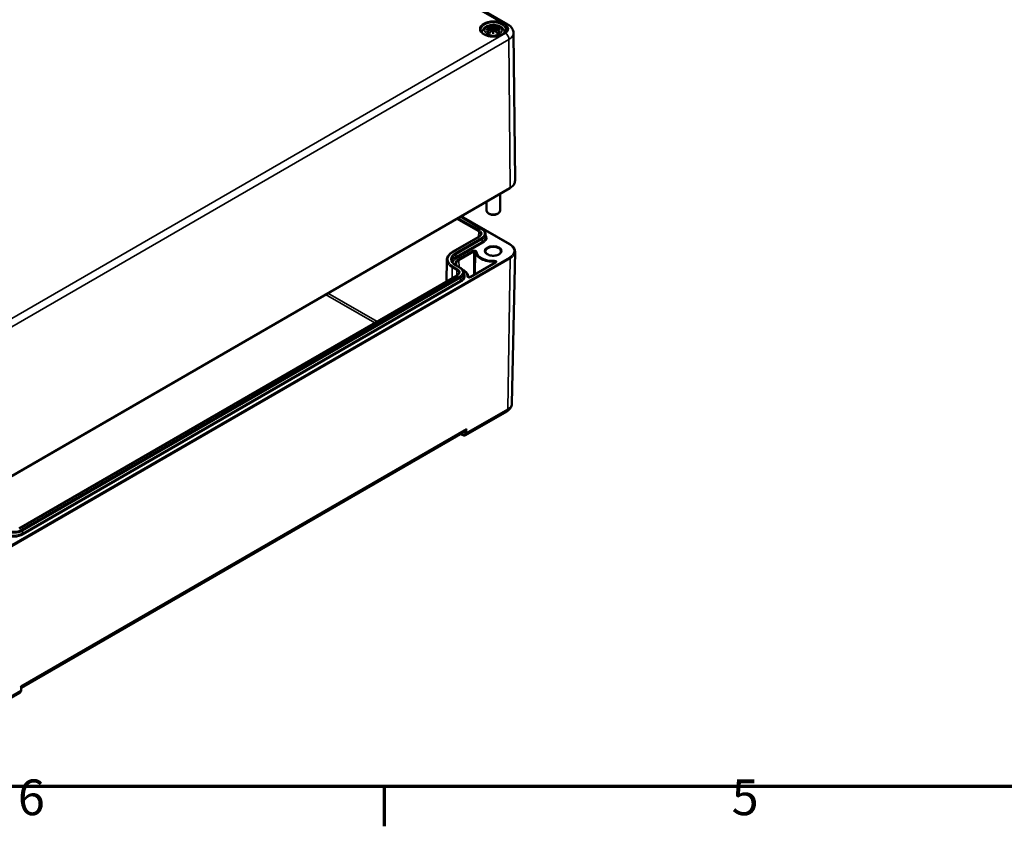
# Model space of a CAD drawing. Units: millimetres. Extents: x 0 to 841, y 0 to 594.
# Drawn here: x 455 to 551, y 16 to 95 of the extents above; entities that cross this region are included whole.
import ezdxf

# ---------------------------------------------------------------- set-up
doc = ezdxf.new("R2010")
doc.units = ezdxf.units.MM
doc.layers.get('0').update_dxf_attribs({"lineweight": 25})
for name, color, linetype, lineweight in [('Rahmen (ISO)', 7, 'Continuous', 70), ('Sichtbar (ISO)', 7, 'Continuous', 50), ('Sichtbar schmal (ISO)', 7, 'Continuous', 35)]:
    doc.layers.add(name, color=color, linetype=linetype, lineweight=lineweight)
doc.styles.add('Notiztext (DIN)', font='isocpeur.ttf')

# ---------------------------------------------------------------- blocks, each defined once
blk = doc.blocks.new('Ränder Standardrahmen')
at = {"layer": 'Rahmen (ISO)'}
blk.add_line((490.583, 20), (490.583, 16.1), dxfattribs=at)
at = {"layer": 'Rahmen (ISO)', "flags": 128}
blk.add_lwpolyline([(20, 20), (20, 574), (821, 574), (821, 20), (20, 20)], dxfattribs=at)
at = {"layer": 'Rahmen (ISO)', "char_height": 3.5, "attachment_point": 7, "style": 'Notiztext (DIN)'}
for s, insert in [('6', (454.62, 16.1)), ('5', (524.703, 16.1))]:
    blk.add_mtext(s, dxfattribs=dict(at, insert=insert))

msp = doc.modelspace()

# ---------------------------------------------------------------- linework, layer by layer
at = {"layer": 'Sichtbar (ISO)'}
for p, q in [((434.381, 134.231), (502.735, 94.767)), ((501.012, 94.386), (501.047, 94.058)), ((501.012, 94.272), (501.036, 94.046)), ((501.298, 94.612), (501.298, 94.371)), ((501.298, 93.953), (501.298, 93.996)), ((501.585, 94.386), (501.55, 94.058)), ((501.585, 94.272), (501.561, 94.046)), ((503.281, 93.93), (503.436, 79.449)), ((451.073, 48.778), (502.927, 78.716)), ((500.632, 77.391), (500.632, 76.503)), ((501.965, 78.161), (501.965, 76.503)), ((498.075, 75.915), (500.189, 74.695)), ((498.15, 75.958), (502.926, 73.2)), ((500.945, 76.163), (500.827, 76.231)), ((501.652, 76.163), (501.77, 76.231)), ((499.886, 73.947), (497.294, 72.45)), ((500.549, 74.186), (500.554, 73.938)), ((496.738, 71.673), (496.693, 69.544)), ((503.116, 57.571), (503.435, 72.461)), ((497.596, 71.157), (498.044, 70.898)), ((498.356, 70.67), (498.263, 70.724)), ((501.524, 71.415), (499.035, 69.978)), ((497.741, 70.15), (454.749, 45.328)), ((498.404, 70.389), (498.409, 70.141)), ((498.577, 54.476), (502.618, 56.809)), ((454.948, 29.687), (498.507, 54.836)), ((498.099, 54.6), (498.279, 54.496)), ((450.764, 26.87), (454.805, 29.204)), ((454.95, 29.741), (454.941, 29.467))]:
    msp.add_line(p, q, dxfattribs=at)
for centre, major_axis, ratio, start_param, end_param in [((500.913, 94.498), (0.007, -0.456), 0.166237, 1.145796, 1.219537), ((501.242, 94.688), (-0.086, 0.412), 0.036814, 2.026405, 2.439082), ((501.242, 94.244), (0.087, -0.403), 0.006801, 0.908218, 1.320895), ((501.354, 94.688), (-0.086, -0.412), 0.036814, 0.70251, 1.115188), ((501.354, 94.244), (0.087, 0.403), 0.006801, 1.820698, 2.233375), ((501.683, 94.498), (0.007, 0.456), 0.166237, 1.922055, 1.995797), ((501.298, 76.503), (0.667, 0), 0.57735, 3.141593, 6.283185), ((501.298, 76.367), (0.5, 0), 0.57735, 3.926991, 5.497787), ((498.253, 55.267), (-0.256, 0.429), 0.567188, 3.133165, 3.257711)]:
    msp.add_ellipse(centre, major_axis=major_axis, ratio=ratio, start_param=start_param, end_param=end_param, dxfattribs=at)
for points, knots in [([(502.735, 94.767), (502.791, 94.734), (502.846, 94.698), (502.949, 94.616), (502.998, 94.57), (503.088, 94.469), (503.13, 94.413), (503.2, 94.29), (503.229, 94.223), (503.269, 94.081), (503.28, 94.006), (503.281, 93.93)], [1.5707963, 1.5707963, 1.5707963, 1.5707963, 1.7266418, 1.7266418, 1.8824872, 1.8824872, 2.0383327, 2.0383327, 2.1941782, 2.1941782, 2.3500236, 2.3500236, 2.3500236, 2.3500236]), ([(502.53, 94.241), (502.528, 94.164), (502.502, 94.087), (502.399, 93.945), (502.332, 93.882), (502.165, 93.772), (502.067, 93.724), (501.848, 93.647), (501.727, 93.618), (501.472, 93.582), (501.34, 93.576), (501.077, 93.586), (500.947, 93.604), (500.704, 93.66), (500.592, 93.699), (500.396, 93.792), (500.312, 93.847), (500.181, 93.964), (500.133, 94.027), (500.08, 94.14), (500.068, 94.191), (500.067, 94.241)], [2.368537, 2.368537, 2.368537, 2.368537, 2.752929, 2.752929, 3.073671, 3.073671, 3.380044, 3.380044, 3.687886, 3.687886, 3.997879, 3.997879, 4.308378, 4.308378, 4.617538, 4.617538, 4.924239, 4.924239, 5.23308, 5.23308, 5.485444, 5.485444, 5.485444, 5.485444]), ([(500.173, 93.982), (500.179, 94.027), (500.191, 94.071), (500.234, 94.191), (500.275, 94.261), (500.382, 94.395), (500.452, 94.456), (500.62, 94.569), (500.722, 94.615), (500.945, 94.686), (501.067, 94.708), (501.311, 94.724), (501.434, 94.719), (501.674, 94.681), (501.791, 94.648), (502.012, 94.55), (502.116, 94.485), (502.28, 94.323), (502.344, 94.234), (502.403, 94.081), (502.417, 94.032), (502.424, 93.982)], [2.442906, 2.442906, 2.442906, 2.442906, 2.56234, 2.56234, 2.786325, 2.786325, 3.06523, 3.06523, 3.423, 3.423, 3.812345, 3.812345, 4.196677, 4.196677, 4.583128, 4.583128, 4.968248, 4.968248, 5.277738, 5.277738, 5.411076, 5.411076, 5.411076, 5.411076]), ([(500.606, 94.264), (500.607, 94.264), (500.607, 94.265), (500.632, 94.271), (500.655, 94.276), (500.675, 94.279)], [-0.02418649, -0.02418649, -0.02418649, -0.02418649, -0.02384234, -0.02384234, -0.01301311, -0.01301311, -0.01301311, -0.01301311]), ([(500.655, 94.474), (500.655, 94.474), (500.655, 94.474), (500.662, 94.476), (500.668, 94.476), (500.674, 94.476)], [-0.000213296, -0.000213296, -0.000213296, -0.000213296, 0, 0, 0.006020848, 0.006020848, 0.006020848, 0.006020848]), ([(500.701, 94.026), (500.701, 94.026), (500.7, 94.026), (500.694, 94.025), (500.689, 94.025), (500.674, 94.023), (500.665, 94.021), (500.655, 94.018), (500.655, 94.017), (500.655, 94.017)], [0.05525613, 0.05525613, 0.05525613, 0.05525613, 0.05672679, 0.05672679, 0.06404295, 0.06404295, 0.07427675, 0.07427675, 0.07452176, 0.07452176, 0.07452176, 0.07452176]), ([(500.674, 94.476), (500.693, 94.474), (500.712, 94.473), (500.75, 94.469), (500.769, 94.467), (500.807, 94.461), (500.826, 94.458), (500.865, 94.451), (500.885, 94.448), (500.924, 94.44), (500.944, 94.435), (500.964, 94.43)], [2.7936645, 2.7936645, 2.7936645, 2.7936645, 2.8281249, 2.8281249, 2.8625854, 2.8625854, 2.8970458, 2.8970458, 2.9315063, 2.9315063, 2.9659667, 2.9659667, 2.9659667, 2.9659667]), ([(500.982, 94.313), (500.961, 94.311), (500.94, 94.31), (500.899, 94.307), (500.878, 94.305), (500.837, 94.301), (500.817, 94.299), (500.776, 94.294), (500.755, 94.292), (500.715, 94.286), (500.695, 94.283), (500.675, 94.279)], [3.2877884, 3.2877884, 3.2877884, 3.2877884, 3.3174381, 3.3174381, 3.3470878, 3.3470878, 3.3767375, 3.3767375, 3.4063873, 3.4063873, 3.436037, 3.436037, 3.436037, 3.436037]), ([(500.701, 94.026), (500.702, 94.026), (500.703, 94.026), (500.711, 94.025), (500.718, 94.023), (500.725, 94.019), (500.727, 94.018), (500.728, 94.016)], [0.03721232, 0.03721232, 0.03721232, 0.03721232, 0.03823639, 0.03823639, 0.04585762, 0.04585762, 0.04849699, 0.04849699, 0.04849699, 0.04849699]), ([(500.918, 93.906), (500.905, 93.911), (500.892, 93.916), (500.865, 93.928), (500.85, 93.935), (500.822, 93.95), (500.809, 93.958), (500.783, 93.974), (500.771, 93.982), (500.749, 93.999), (500.738, 94.007), (500.728, 94.016)], [1.3727044, 1.3727044, 1.3727044, 1.3727044, 1.4409316, 1.4409316, 1.5272654, 1.5272654, 1.6135993, 1.6135993, 1.6999331, 1.6999331, 1.786267, 1.786267, 1.786267, 1.786267]), ([(500.917, 94.591), (500.916, 94.592), (500.915, 94.592), (500.912, 94.597), (500.91, 94.601), (500.906, 94.61), (500.904, 94.615), (500.903, 94.617), (500.903, 94.617), (500.903, 94.618)], [0.05525664, 0.05525664, 0.05525664, 0.05525664, 0.05672921, 0.05672921, 0.06404696, 0.06404696, 0.07427772, 0.07427772, 0.07452291, 0.07452291, 0.07452291, 0.07452291]), ([(500.903, 93.874), (500.903, 93.874), (500.903, 93.874), (500.904, 93.883), (500.906, 93.889), (500.909, 93.895), (500.91, 93.896), (500.911, 93.897)], [-0.00021315, -0.00021315, -0.00021315, -0.00021315, 0, 0, 0.00914199, 0.00914199, 0.01129555, 0.01129555, 0.01129555, 0.01129555]), ([(500.911, 93.897), (500.924, 93.914), (500.938, 93.931), (500.965, 93.963), (500.979, 93.979), (501.006, 94.011), (501.02, 94.027), (501.047, 94.058), (501.061, 94.073), (501.089, 94.103), (501.102, 94.117), (501.116, 94.132)], [2.8000643, 2.8000643, 2.8000643, 2.8000643, 2.8332448, 2.8332448, 2.8664253, 2.8664253, 2.8996057, 2.8996057, 2.9327862, 2.9327862, 2.9659667, 2.9659667, 2.9659667, 2.9659667]), ([(500.917, 94.591), (500.917, 94.59), (500.918, 94.589), (500.923, 94.582), (500.927, 94.573), (500.933, 94.559), (500.935, 94.551), (500.936, 94.544)], [0.03721232, 0.03721232, 0.03721232, 0.03721232, 0.03823639, 0.03823639, 0.04585762, 0.04585762, 0.05210577, 0.05210577, 0.05210577, 0.05210577]), ([(500.964, 94.43), (500.968, 94.429), (500.973, 94.428), (500.982, 94.424), (500.986, 94.422), (500.994, 94.417), (500.998, 94.414), (501.004, 94.407), (501.006, 94.403), (501.01, 94.395), (501.012, 94.39), (501.012, 94.386)], [0.16533437, 0.16533437, 0.16533437, 0.16533437, 0.16998691, 0.16998691, 0.17463945, 0.17463945, 0.17929198, 0.17929198, 0.18394452, 0.18394452, 0.18859706, 0.18859706, 0.18859706, 0.18859706]), ([(500.976, 94.365), (500.976, 94.365), (500.976, 94.365), (500.977, 94.364), (500.978, 94.362), (500.98, 94.36), (500.981, 94.358), (500.983, 94.355), (500.984, 94.353), (500.986, 94.349), (500.986, 94.347), (500.987, 94.345)], [-0.000040907, -0.000040907, -0.000040907, -0.000040907, 0, 0, 0.001869145, 0.001869145, 0.003698934, 0.003698934, 0.005642101, 0.005642101, 0.007486638, 0.007486638, 0.007486638, 0.007486638]), ([(500.984, 94.312), (500.984, 94.312), (500.983, 94.313), (500.981, 94.313), (500.98, 94.312), (500.978, 94.311), (500.977, 94.31), (500.976, 94.309), (500.976, 94.309), (500.976, 94.309)], [0.002623384, 0.002623384, 0.002623384, 0.002623384, 0.003776606, 0.003776606, 0.005601033, 0.005601033, 0.007464701, 0.007464701, 0.007505488, 0.007505488, 0.007505488, 0.007505488]), ([(500.984, 94.312), (500.987, 94.31), (500.99, 94.308), (500.995, 94.304), (500.998, 94.302), (501.002, 94.297), (501.004, 94.294), (501.008, 94.288), (501.009, 94.285), (501.011, 94.278), (501.012, 94.275), (501.012, 94.272)], [0.1225087, 0.1225087, 0.1225087, 0.1225087, 0.12578722, 0.12578722, 0.12906573, 0.12906573, 0.13234425, 0.13234425, 0.13562276, 0.13562276, 0.13890128, 0.13890128, 0.13890128, 0.13890128]), ([(500.987, 94.345), (500.987, 94.345), (500.987, 94.345), (500.987, 94.344), (500.987, 94.343), (500.987, 94.342)], [0.012532802, 0.012532802, 0.012532802, 0.012532802, 0.012775146, 0.012775146, 0.014086245, 0.014086245, 0.014086245, 0.014086245]), ([(501.116, 94.132), (501.123, 94.139), (501.131, 94.145), (501.149, 94.155), (501.159, 94.159), (501.18, 94.164), (501.191, 94.166), (501.213, 94.166), (501.224, 94.165), (501.244, 94.16), (501.254, 94.156), (501.263, 94.151)], [0.33066874, 0.33066874, 0.33066874, 0.33066874, 0.33923144, 0.33923144, 0.34779415, 0.34779415, 0.35635685, 0.35635685, 0.36491956, 0.36491956, 0.37348227, 0.37348227, 0.37348227, 0.37348227]), ([(501.266, 94.506), (501.266, 94.508), (501.265, 94.51), (501.263, 94.514), (501.262, 94.515), (501.259, 94.518), (501.257, 94.52), (501.254, 94.522), (501.252, 94.522), (501.25, 94.523), (501.25, 94.523), (501.25, 94.523)], [0, 0, 0, 0, 0.001839132, 0.001839132, 0.003776606, 0.003776606, 0.005601033, 0.005601033, 0.007464701, 0.007464701, 0.007505488, 0.007505488, 0.007505488, 0.007505488]), ([(501.25, 94.151), (501.25, 94.151), (501.25, 94.151), (501.252, 94.152), (501.254, 94.152), (501.257, 94.152), (501.259, 94.152), (501.262, 94.152), (501.263, 94.151), (501.265, 94.149), (501.266, 94.148), (501.266, 94.147)], [-0.000040907, -0.000040907, -0.000040907, -0.000040907, 0, 0, 0.001869145, 0.001869145, 0.003698934, 0.003698934, 0.005642102, 0.005642102, 0.007486638, 0.007486638, 0.007486638, 0.007486638]), ([(501.266, 94.147), (501.266, 94.146), (501.266, 94.146), (501.266, 94.146), (501.267, 94.145), (501.267, 94.144)], [0.012532802, 0.012532802, 0.012532802, 0.012532802, 0.012775146, 0.012775146, 0.014086245, 0.014086245, 0.014086245, 0.014086245]), ([(501.298, 94.664), (501.298, 94.664), (501.298, 94.663), (501.298, 94.65), (501.298, 94.633), (501.298, 94.62), (501.298, 94.617), (501.298, 94.614), (501.298, 94.613), (501.298, 94.612)], [-0.02418649, -0.02418649, -0.02418649, -0.02418649, -0.02384234, -0.02384234, -0.00425843, -0.00425843, -0.00098565, -0.00098565, 0, 0, 0, 0]), ([(501.298, 94.371), (501.298, 94.335), (501.298, 94.298), (501.298, 94.181), (501.298, 94.084), (501.298, 93.996)], [-16.8919072, -16.8919072, -16.8919072, -16.8919072, -16.8584313, -16.8584313, -16.7730823, -16.7730823, -16.7730823, -16.7730823]), ([(501.298, 93.953), (501.298, 93.953), (501.298, 93.953), (501.298, 93.951), (501.298, 93.948), (501.298, 93.933), (501.298, 93.903), (501.298, 93.866), (501.298, 93.865), (501.298, 93.864)], [-0.05033464, -0.05033464, -0.05033464, -0.05033464, -0.04825379, -0.04825379, -0.04134448, -0.04134448, 0, 0, 0.00072655, 0.00072655, 0.00072655, 0.00072655]), ([(501.331, 94.506), (501.331, 94.506), (501.331, 94.506), (501.33, 94.505), (501.33, 94.505), (501.33, 94.504)], [0.012532802, 0.012532802, 0.012532802, 0.012532802, 0.012775146, 0.012775146, 0.014086245, 0.014086245, 0.014086245, 0.014086245]), ([(501.347, 94.523), (501.347, 94.523), (501.347, 94.523), (501.345, 94.522), (501.343, 94.522), (501.339, 94.52), (501.338, 94.518), (501.335, 94.515), (501.334, 94.514), (501.332, 94.51), (501.331, 94.508), (501.331, 94.506)], [-0.000040907, -0.000040907, -0.000040907, -0.000040907, 0, 0, 0.001869145, 0.001869145, 0.003698934, 0.003698934, 0.005642102, 0.005642102, 0.007486638, 0.007486638, 0.007486638, 0.007486638]), ([(501.331, 94.147), (501.331, 94.148), (501.332, 94.149), (501.334, 94.151), (501.335, 94.152), (501.338, 94.152), (501.339, 94.152), (501.343, 94.152), (501.345, 94.152), (501.347, 94.151), (501.347, 94.151), (501.347, 94.151)], [0, 0, 0, 0, 0.001839132, 0.001839132, 0.003776606, 0.003776606, 0.005601033, 0.005601033, 0.007464701, 0.007464701, 0.007505488, 0.007505488, 0.007505488, 0.007505488]), ([(501.334, 94.151), (501.343, 94.156), (501.353, 94.16), (501.373, 94.165), (501.384, 94.166), (501.406, 94.166), (501.417, 94.164), (501.438, 94.159), (501.448, 94.155), (501.466, 94.145), (501.474, 94.139), (501.481, 94.132)], [0.12252084, 0.12252084, 0.12252084, 0.12252084, 0.13108355, 0.13108355, 0.13964625, 0.13964625, 0.14820896, 0.14820896, 0.15677166, 0.15677166, 0.16533437, 0.16533437, 0.16533437, 0.16533437]), ([(501.481, 94.132), (501.495, 94.117), (501.508, 94.103), (501.536, 94.073), (501.55, 94.058), (501.577, 94.027), (501.591, 94.011), (501.618, 93.979), (501.632, 93.963), (501.659, 93.931), (501.673, 93.914), (501.686, 93.897)], [3.3172186, 3.3172186, 3.3172186, 3.3172186, 3.3503991, 3.3503991, 3.3835796, 3.3835796, 3.4167601, 3.4167601, 3.4499405, 3.4499405, 3.483121, 3.483121, 3.483121, 3.483121]), ([(501.585, 94.386), (501.585, 94.39), (501.587, 94.395), (501.59, 94.403), (501.593, 94.407), (501.599, 94.414), (501.603, 94.417), (501.611, 94.422), (501.615, 94.424), (501.624, 94.428), (501.628, 94.429), (501.633, 94.43)], [0.14207168, 0.14207168, 0.14207168, 0.14207168, 0.14672422, 0.14672422, 0.15137675, 0.15137675, 0.15602929, 0.15602929, 0.16068183, 0.16068183, 0.16533437, 0.16533437, 0.16533437, 0.16533437]), ([(501.585, 94.272), (501.585, 94.275), (501.586, 94.278), (501.588, 94.285), (501.589, 94.288), (501.593, 94.294), (501.595, 94.297), (501.599, 94.302), (501.602, 94.304), (501.607, 94.308), (501.61, 94.31), (501.613, 94.312)], [0.35710183, 0.35710183, 0.35710183, 0.35710183, 0.36038035, 0.36038035, 0.36365886, 0.36365886, 0.36693738, 0.36693738, 0.37021589, 0.37021589, 0.37349441, 0.37349441, 0.37349441, 0.37349441]), ([(501.61, 94.345), (501.611, 94.347), (501.611, 94.349), (501.613, 94.353), (501.614, 94.355), (501.615, 94.358), (501.616, 94.36), (501.619, 94.362), (501.62, 94.364), (501.621, 94.365), (501.621, 94.365), (501.621, 94.365)], [0, 0, 0, 0, 0.001839132, 0.001839132, 0.003776606, 0.003776606, 0.005601033, 0.005601033, 0.007464701, 0.007464701, 0.007505488, 0.007505488, 0.007505488, 0.007505488]), ([(501.621, 94.309), (501.621, 94.309), (501.621, 94.309), (501.62, 94.31), (501.619, 94.311), (501.616, 94.312), (501.615, 94.313), (501.614, 94.313), (501.613, 94.312), (501.613, 94.312)], [-0.000040907, -0.000040907, -0.000040907, -0.000040907, 0, 0, 0.001869145, 0.001869145, 0.003698934, 0.003698934, 0.004855544, 0.004855544, 0.004855544, 0.004855544]), ([(501.922, 94.279), (501.902, 94.283), (501.882, 94.286), (501.842, 94.292), (501.821, 94.294), (501.78, 94.299), (501.76, 94.301), (501.719, 94.305), (501.698, 94.307), (501.657, 94.31), (501.636, 94.311), (501.615, 94.313)], [2.8471483, 2.8471483, 2.8471483, 2.8471483, 2.876798, 2.876798, 2.9064478, 2.9064478, 2.9360975, 2.9360975, 2.9657472, 2.9657472, 2.9953969, 2.9953969, 2.9953969, 2.9953969]), ([(501.633, 94.43), (501.653, 94.435), (501.673, 94.44), (501.712, 94.448), (501.732, 94.451), (501.77, 94.458), (501.79, 94.461), (501.828, 94.467), (501.847, 94.469), (501.885, 94.473), (501.904, 94.474), (501.923, 94.476)], [3.3172186, 3.3172186, 3.3172186, 3.3172186, 3.351679, 3.351679, 3.3861395, 3.3861395, 3.4205999, 3.4205999, 3.4550604, 3.4550604, 3.4895209, 3.4895209, 3.4895209, 3.4895209]), ([(501.661, 94.544), (501.662, 94.551), (501.664, 94.559), (501.67, 94.573), (501.674, 94.582), (501.679, 94.589), (501.68, 94.59), (501.68, 94.591)], [0.0701982, 0.0701982, 0.0701982, 0.0701982, 0.07644635, 0.07644635, 0.08406758, 0.08406758, 0.08509165, 0.08509165, 0.08509165, 0.08509165]), ([(501.869, 94.016), (501.859, 94.007), (501.848, 93.999), (501.826, 93.982), (501.814, 93.974), (501.788, 93.958), (501.775, 93.95), (501.747, 93.935), (501.732, 93.928), (501.705, 93.916), (501.692, 93.911), (501.679, 93.906)], [6.0677147, 6.0677147, 6.0677147, 6.0677147, 6.1540485, 6.1540485, 6.2403824, 6.2403824, 6.3267162, 6.3267162, 6.4130501, 6.4130501, 6.4812772, 6.4812772, 6.4812772, 6.4812772]), ([(501.694, 94.618), (501.694, 94.617), (501.694, 94.617), (501.693, 94.614), (501.691, 94.61), (501.686, 94.6), (501.684, 94.596), (501.681, 94.591), (501.681, 94.591), (501.68, 94.591)], [-0.00021315, -0.00021315, -0.00021315, -0.00021315, 0, 0, 0.00914199, 0.00914199, 0.01622287, 0.01622287, 0.01656716, 0.01656716, 0.01656716, 0.01656716]), ([(501.686, 93.897), (501.687, 93.896), (501.688, 93.895), (501.691, 93.889), (501.693, 93.883), (501.694, 93.874), (501.694, 93.874), (501.694, 93.874)], [0.06130236, 0.06130236, 0.06130236, 0.06130236, 0.06404696, 0.06404696, 0.07427772, 0.07427772, 0.07452291, 0.07452291, 0.07452291, 0.07452291]), ([(501.869, 94.016), (501.87, 94.018), (501.872, 94.019), (501.879, 94.023), (501.886, 94.025), (501.894, 94.026), (501.895, 94.026), (501.896, 94.026)], [0.07380845, 0.07380845, 0.07380845, 0.07380845, 0.07644635, 0.07644635, 0.08406758, 0.08406758, 0.08509165, 0.08509165, 0.08509165, 0.08509165]), ([(501.942, 94.017), (501.942, 94.017), (501.942, 94.018), (501.932, 94.021), (501.922, 94.023), (501.907, 94.025), (501.901, 94.025), (501.896, 94.026), (501.896, 94.026), (501.896, 94.026)], [-0.0002133, -0.0002133, -0.0002133, -0.0002133, 0, 0, 0.00914203, 0.00914203, 0.01622314, 0.01622314, 0.01656702, 0.01656702, 0.01656702, 0.01656702]), ([(501.991, 94.264), (501.99, 94.264), (501.989, 94.265), (501.965, 94.271), (501.942, 94.276), (501.922, 94.279)], [-0.02418649, -0.02418649, -0.02418649, -0.02418649, -0.02384234, -0.02384234, -0.01301311, -0.01301311, -0.01301311, -0.01301311]), ([(501.923, 94.476), (501.929, 94.476), (501.935, 94.476), (501.942, 94.474), (501.942, 94.474), (501.942, 94.474)], [0.067360011, 0.067360011, 0.067360011, 0.067360011, 0.074276745, 0.074276745, 0.074521763, 0.074521763, 0.074521763, 0.074521763]), ([(502.927, 78.716), (502.989, 78.752), (503.047, 78.792), (503.153, 78.876), (503.2, 78.92), (503.284, 79.015), (503.319, 79.065), (503.377, 79.17), (503.399, 79.224), (503.429, 79.335), (503.436, 79.392), (503.436, 79.449)], [3.1415927, 3.1415927, 3.1415927, 3.1415927, 3.2999065, 3.2999065, 3.4582203, 3.4582203, 3.6165341, 3.6165341, 3.7748479, 3.7748479, 3.9331617, 3.9331617, 3.9331617, 3.9331617]), ([(500.189, 74.695), (500.231, 74.671), (500.271, 74.644), (500.343, 74.586), (500.376, 74.556), (500.435, 74.49), (500.46, 74.456), (500.502, 74.383), (500.519, 74.345), (500.542, 74.266), (500.548, 74.226), (500.549, 74.186)], [4.712389, 4.712389, 4.712389, 4.712389, 4.867, 4.867, 5.0216111, 5.0216111, 5.1762221, 5.1762221, 5.3308332, 5.3308332, 5.4854442, 5.4854442, 5.4854442, 5.4854442]), ([(500.063, 74.172), (500.063, 74.158), (500.06, 74.144), (500.052, 74.115), (500.046, 74.1), (500.028, 74.069), (500.016, 74.053), (499.988, 74.022), (499.971, 74.006), (499.933, 73.975), (499.911, 73.961), (499.886, 73.947)], [5.5101301, 5.5101301, 5.5101301, 5.5101301, 5.6647411, 5.6647411, 5.8193522, 5.8193522, 5.9739632, 5.9739632, 6.1285743, 6.1285743, 6.2831853, 6.2831853, 6.2831853, 6.2831853]), ([(502.926, 73.2), (502.989, 73.164), (503.048, 73.125), (503.154, 73.04), (503.201, 72.995), (503.285, 72.899), (503.321, 72.848), (503.378, 72.743), (503.4, 72.688), (503.429, 72.576), (503.436, 72.519), (503.435, 72.461)], [4.712389, 4.712389, 4.712389, 4.712389, 4.8719372, 4.8719372, 5.0314854, 5.0314854, 5.1910336, 5.1910336, 5.3505818, 5.3505818, 5.5101301, 5.5101301, 5.5101301, 5.5101301]), ([(497.294, 72.45), (497.227, 72.411), (497.165, 72.369), (497.052, 72.28), (497, 72.232), (496.91, 72.131), (496.872, 72.078), (496.808, 71.968), (496.783, 71.911), (496.749, 71.793), (496.739, 71.733), (496.738, 71.673)], [3.1415927, 3.1415927, 3.1415927, 3.1415927, 3.2962037, 3.2962037, 3.4508148, 3.4508148, 3.6054258, 3.6054258, 3.7600369, 3.7600369, 3.9146479, 3.9146479, 3.9146479, 3.9146479]), ([(497.224, 71.65), (497.225, 71.616), (497.23, 71.582), (497.25, 71.514), (497.265, 71.48), (497.304, 71.411), (497.329, 71.377), (497.389, 71.31), (497.424, 71.278), (497.503, 71.215), (497.547, 71.185), (497.596, 71.157)], [3.9393337, 3.9393337, 3.9393337, 3.9393337, 4.0939448, 4.0939448, 4.2485558, 4.2485558, 4.4031669, 4.4031669, 4.5577779, 4.5577779, 4.712389, 4.712389, 4.712389, 4.712389]), ([(502.048, 72.475), (502.048, 72.428), (502.031, 72.379), (501.959, 72.292), (501.918, 72.256), (501.815, 72.193), (501.755, 72.165), (501.621, 72.121), (501.546, 72.105), (501.391, 72.085), (501.31, 72.082), (501.15, 72.09), (501.071, 72.101), (500.924, 72.136), (500.856, 72.16), (500.74, 72.216), (500.691, 72.248), (500.614, 72.316), (500.587, 72.351), (500.555, 72.416), (500.548, 72.445), (500.548, 72.475)], [5.497787, 5.497787, 5.497787, 5.497787, 5.941841, 5.941841, 6.252711, 6.252711, 6.550248, 6.550248, 6.85123, 6.85123, 7.155498, 7.155498, 7.460389, 7.460389, 7.763026, 7.763026, 8.061553, 8.061553, 8.361893, 8.361893, 8.63938, 8.63938, 8.63938, 8.63938]), ([(497.727, 71.081), (497.718, 71.094), (497.709, 71.107), (497.69, 71.141), (497.681, 71.163), (497.668, 71.206), (497.665, 71.227), (497.665, 71.248)], [1.9478656, 1.9478656, 1.9478656, 1.9478656, 2.0383327, 2.0383327, 2.1941782, 2.1941782, 2.3500236, 2.3500236, 2.3500236, 2.3500236]), ([(498.044, 70.898), (498.086, 70.874), (498.126, 70.847), (498.198, 70.79), (498.232, 70.759), (498.29, 70.693), (498.315, 70.659), (498.357, 70.586), (498.374, 70.548), (498.397, 70.47), (498.403, 70.429), (498.404, 70.389)], [4.712389, 4.712389, 4.712389, 4.712389, 4.867, 4.867, 5.0216111, 5.0216111, 5.1762221, 5.1762221, 5.3308332, 5.3308332, 5.4854442, 5.4854442, 5.4854442, 5.4854442]), ([(498.845, 69.984), (498.844, 70.035), (498.836, 70.087), (498.807, 70.191), (498.785, 70.242), (498.729, 70.34), (498.695, 70.388), (498.615, 70.477), (498.57, 70.52), (498.47, 70.599), (498.415, 70.636), (498.356, 70.67)], [0.7976276, 0.7976276, 0.7976276, 0.7976276, 0.9474145, 0.9474145, 1.1032599, 1.1032599, 1.2591054, 1.2591054, 1.4149509, 1.4149509, 1.5707963, 1.5707963, 1.5707963, 1.5707963]), ([(501.536, 71.424), (501.536, 71.424), (501.536, 71.424), (501.535, 71.423), (501.534, 71.422), (501.53, 71.419), (501.527, 71.417), (501.524, 71.415)], [5.9053202, 5.9053202, 5.9053202, 5.9053202, 5.9714944, 5.9714944, 6.1273398, 6.1273398, 6.2831853, 6.2831853, 6.2831853, 6.2831853]), ([(497.918, 70.376), (497.918, 70.362), (497.916, 70.347), (497.907, 70.318), (497.901, 70.303), (497.883, 70.273), (497.871, 70.257), (497.843, 70.225), (497.827, 70.209), (497.788, 70.179), (497.766, 70.164), (497.741, 70.15)], [5.5101301, 5.5101301, 5.5101301, 5.5101301, 5.6647411, 5.6647411, 5.8193522, 5.8193522, 5.9739632, 5.9739632, 6.1285743, 6.1285743, 6.2831853, 6.2831853, 6.2831853, 6.2831853]), ([(499.035, 69.978), (499.031, 69.975), (499.025, 69.972), (499.011, 69.967), (499.002, 69.965), (498.983, 69.96), (498.972, 69.959), (498.949, 69.957), (498.938, 69.957), (498.915, 69.959), (498.903, 69.961), (498.884, 69.965), (498.875, 69.968), (498.86, 69.974), (498.855, 69.977), (498.847, 69.982), (498.844, 69.984), (498.842, 69.986), (498.842, 69.987), (498.842, 69.987)], [0, 0, 0, 0, 0.206228, 0.206228, 0.429191, 0.429191, 0.667792, 0.667792, 0.915382, 0.915382, 1.162726, 1.162726, 1.400113, 1.400113, 1.620152, 1.620152, 1.823077, 1.823077, 1.948661, 1.948661, 1.948661, 1.948661]), ([(502.618, 56.809), (502.669, 56.838), (502.717, 56.87), (502.81, 56.943), (502.854, 56.984), (502.936, 57.076), (502.974, 57.127), (503.039, 57.239), (503.066, 57.301), (503.104, 57.431), (503.115, 57.501), (503.116, 57.571)], [0, 0, 0, 0, 0.1546111, 0.1546111, 0.3092221, 0.3092221, 0.4638332, 0.4638332, 0.6184442, 0.6184442, 0.7730553, 0.7730553, 0.7730553, 0.7730553]), ([(498.577, 54.476), (498.559, 54.465), (498.539, 54.457), (498.499, 54.447), (498.478, 54.444), (498.437, 54.444), (498.416, 54.446), (498.375, 54.454), (498.356, 54.461), (498.317, 54.476), (498.297, 54.485), (498.279, 54.496)], [-0.7853982, -0.7853982, -0.7853982, -0.7853982, -0.6283185, -0.6283185, -0.4712389, -0.4712389, -0.3141593, -0.3141593, -0.1570796, -0.1570796, 0, 0, 0, 0]), ([(498.536, 54.857), (498.559, 54.878), (498.588, 54.913), (498.639, 54.998), (498.662, 55.047), (498.677, 55.096)], [0.20787869, 0.20787869, 0.20787869, 0.20787869, 0.256695, 0.256695, 0.30552655, 0.30552655, 0.30552655, 0.30552655]), ([(454.805, 29.204), (454.823, 29.214), (454.84, 29.227), (454.869, 29.256), (454.882, 29.272), (454.903, 29.307), (454.912, 29.325), (454.926, 29.364), (454.931, 29.384), (454.939, 29.425), (454.941, 29.445), (454.941, 29.467)], [0.7853982, 0.7853982, 0.7853982, 0.7853982, 0.9389871, 0.9389871, 1.0925761, 1.0925761, 1.2461651, 1.2461651, 1.3997541, 1.3997541, 1.553343, 1.553343, 1.553343, 1.553343]), ([(454.924, 29.836), (454.939, 29.804), (454.949, 29.773), (454.95, 29.744), (454.95, 29.743), (454.95, 29.741)], [0, 0, 0, 0, 0.04883154, 0.04883154, 0.05190258, 0.05190258, 0.05190258, 0.05190258])]:
    msp.add_open_spline(points, degree=3, knots=knots, dxfattribs=at)
for points, weights in [([(500.958, 94.432), (500.948, 94.485), (500.936, 94.544)], [1.01250885713, 1.00948357397, 1.00488362486]), ([(501.661, 94.544), (501.649, 94.485), (501.638, 94.432)], [1.00488362486, 1.00948357397, 1.01250885713])]:
    msp.add_rational_spline(points, weights, degree=2, dxfattribs=at)
for points in [[(501.267, 94.504), (501.267, 94.505), (501.266, 94.505), (501.266, 94.506)], [(501.33, 94.144), (501.33, 94.145), (501.33, 94.146), (501.331, 94.147)], [(501.61, 94.342), (501.61, 94.343), (501.61, 94.344), (501.61, 94.345)]]:
    msp.add_open_spline(points, degree=3, dxfattribs=at)
at = {"layer": 'Sichtbar schmal (ISO)'}
for p, q in [((434.131, 134.206), (502.485, 94.742)), ((502.485, 93.917), (450.63, 63.979)), ((500.969, 94.211), (500.983, 93.984)), ((501.115, 94.507), (501.08, 94.093)), ((501.482, 94.507), (501.517, 94.093)), ((501.628, 94.211), (501.614, 93.984)), ((450.984, 63.37), (502.838, 93.308)), ((502.948, 78.763), (502.838, 93.308)), ((502.948, 78.763), (451.093, 48.825)), ((497.703, 75.701), (499.866, 74.452)), ((499.936, 74.573), (497.844, 75.782)), ((498.046, 75.898), (500.139, 74.69)), ((498.12, 75.941), (502.876, 73.195)), ((499.866, 74.452), (499.858, 73.93)), ((497.344, 72.445), (499.936, 73.942)), ((500.139, 73.825), (497.546, 72.328)), ((497.617, 72.207), (500.209, 73.704)), ((500.213, 73.454), (500.209, 73.704)), ((500.213, 73.454), (497.62, 71.957)), ((497.691, 71.836), (500.284, 73.333)), ((499.311, 72.578), (497.858, 71.74)), ((502.876, 71.918), (451.022, 41.979)), ((451.093, 41.855), (502.947, 71.794)), ((497.62, 71.957), (497.617, 72.207)), ((497.929, 71.618), (499.381, 72.457)), ((497.929, 71.618), (497.933, 70.962)), ((499.381, 72.457), (499.398, 70.188)), ((499.55, 72.419), (499.527, 70.262)), ((502.947, 71.794), (502.722, 57.03)), ((497.273, 70.914), (497.257, 69.87)), ((497.273, 70.914), (497.721, 70.656)), ((497.791, 70.777), (497.344, 71.035)), ((497.546, 71.152), (497.994, 70.893)), ((497.721, 70.656), (497.713, 70.133)), ((499.085, 69.973), (501.574, 71.41)), ((501.426, 71.467), (501.426, 71.358)), ((454.799, 45.323), (497.791, 70.145)), ((497.994, 70.028), (455.002, 45.207)), ((455.072, 45.086), (498.064, 69.907)), ((498.068, 69.657), (455.076, 44.836)), ((498.068, 69.657), (498.064, 69.907)), ((455.147, 44.715), (498.139, 69.536)), ((484.828, 68.267), (489.654, 65.481)), ((489.888, 65.616), (485.062, 68.402)), ((502.722, 57.03), (498.677, 54.695)), ((454.924, 29.836), (498.677, 55.096)), ((498.258, 54.541), (498.127, 54.616)), ((498.536, 54.857), (498.536, 54.695)), ((498.677, 54.695), (498.677, 55.096)), ((455.076, 44.836), (455.072, 45.086)), ((454.912, 29.427), (450.867, 27.092)), ((454.924, 29.836), (454.912, 29.427))]:
    msp.add_line(p, q, dxfattribs=at)
for centre, major_axis in [((501.298, 94.33), (1.332, 0)), ((501.298, 94.206), (-0.875, 0)), ((501.298, 72.556), (0.85, 0))]:
    msp.add_ellipse(centre, major_axis=major_axis, ratio=0.57735, dxfattribs=at)
for centre, major_axis, ratio, start_param, end_param in [((501.298, 94.249), (-1.232, 0), 0.57735, 3.12925, 6.295528), ((502.485, 94.334), (0.25, 0.433), 0.57735, 0, 0.785398), ((501.77, 94.33), (1.011, 0), 0.57735, 5.497787, 7.068583), ((501.324, 92.462), (-2.104, -0.425), 0.901293, 4.695669, 4.874781), ((501.324, 92.798), (2.131, -0.258), 0.700782, 1.818792, 1.997904), ((501.298, 94.246), (0.756, 0), 0.57735, 2.121805, 2.590584), ((501.373, 92.658), (1.484, -1.573), 0.614647, 2.385072, 2.565681), ((501.373, 92.536), (-1.235, -1.776), 0.715286, 4.14995, 4.330559), ((501.298, 94.246), (-0.756, 0), 0.57735, 0.551009, 1.019788), ((501.382, 92.53), (1.225, 1.762), 0.715286, 1.008357, 1.168965), ((501.325, 92.456), (2.088, 0.422), 0.901293, 1.550875, 1.659536), ((501.298, 94.218), (0.67, 0), 0.57735, 2.141715, 2.451267), ((501.193, 92.554), (-0.658, 2.06), 0.518745, 5.783918, 5.964528), ((501.193, 92.64), (0.958, 1.939), 0.418106, 0.921025, 1.101634), ((501.18, 92.55), (-0.653, 2.044), 0.518745, 5.783918, 5.944526), ((500.96, 94.414), (0.0039, 0.0162), 0.57364, 0, 0.662201), ((500.96, 94.217), (0.0086, -0.0143), 0.372653, 0.880106, 2.390953), ((501.128, 94.511), (-0.008, -0.0146), 0.750571, 3.869581, 5.380428), ((501.128, 94.12), (-0.012, 0.0116), 0.549585, 5.296472, 6.283185), ((501.59, 92.615), (-0.201, 2.137), 0.170279, 0.272528, 0.45164), ((501.59, 92.645), (0.411, -2.107), 0.030233, 3.909943, 4.089055), ((501.604, 92.617), (-0.199, 2.12), 0.170279, 0.329778, 0.454842), ((501.604, 92.647), (-0.408, 2.09), 0.030233, 0.765148, 0.890212), ((501.007, 92.615), (0.201, 2.137), 0.170279, 5.831545, 6.010657), ((500.993, 92.617), (0.199, 2.12), 0.170279, 5.828343, 5.953407), ((501.007, 92.645), (0.411, 2.107), 0.030233, 5.335723, 5.514835), ((500.993, 92.647), (-0.408, -2.09), 0.030233, 2.251381, 2.376444), ((501.404, 92.554), (0.658, 2.06), 0.518745, 0.318658, 0.499267), ((501.469, 94.511), (0.008, -0.0146), 0.750571, 0.902757, 2.413604), ((501.469, 94.12), (0.012, 0.0116), 0.549585, 0, 0.986713), ((501.404, 92.64), (0.958, -1.939), 0.418106, 2.039958, 2.220567), ((501.417, 92.55), (0.653, 2.044), 0.518745, 0.338659, 0.499267), ((501.272, 92.456), (2.088, -0.422), 0.901293, 1.482056, 1.590718), ((501.273, 92.462), (-2.104, 0.425), 0.901293, 4.549997, 4.729109), ((501.273, 92.798), (2.131, 0.258), 0.700782, 1.143689, 1.322801), ((501.637, 94.217), (-0.0086, -0.0143), 0.372653, 3.892233, 5.403079), ((501.215, 92.53), (1.225, -1.762), 0.715286, 1.972628, 2.133236), ((501.637, 94.414), (-0.0039, 0.0162), 0.57364, 5.620985, 6.283185), ((501.224, 92.658), (1.484, 1.573), 0.614647, 0.575911, 0.75652), ((501.224, 92.536), (-1.235, 1.776), 0.715286, 5.094219, 5.274828), ((501.298, 94.218), (0.67, 0), 0.57735, 0.690325, 0.999878), ((501.298, 94.246), (0.756, 0), 0.57735, 0.551009, 1.019788), ((501.298, 94.246), (-0.756, 0), 0.57735, 2.121805, 2.590584), ((502.485, 93.509), (0.25, -0.433), 0.57735, 0.794125, 2.356194), ((501.77, 93.925), (1.511, 0), 0.57735, 5.497787, 6.289356), ((501.77, 79.443), (1.666, 0), 0.57735, 5.497787, 6.289356), ((502.877, 78.803), (0.05, -0.0866), 0.57735, 0, 0.794125), ((499.936, 74.492), (0.05, 0.0866), 0.57735, 0.785398, 2.338741), ((499.389, 74.177), (0.674, 0), 0.57735, 6.270842, 7.068583), ((499.389, 74.257), (0.774, 0), 0.57735, 5.497787, 7.068583), ((500.139, 74.608), (0.05, 0.0866), 0.57735, 0, 0.785398), ((499.389, 74.257), (1.06, 0), 0.57735, 5.497787, 7.068583), ((499.936, 73.86), (-0.05, 0.0866), 0.57735, 5.497787, 6.283185), ((500.139, 73.743), (0.05, -0.0866), 0.57735, 0.802851, 2.356194), ((499.389, 74.177), (1.16, 0), 0.57735, 5.497787, 6.295528), ((499.389, 73.929), (1.165, 0), 0.57735, 5.497787, 6.295528), ((499.389, 73.849), (1.265, 0), 0.57735, 5.497787, 6.692302), ((499.451, 72.497), (0.199, 0), 0.57735, 0.055671, 2.356194), ((499.311, 72.497), (-0.05, 0.0866), 0.57735, 3.935717, 5.497787), ((500.284, 73.414), (0.05, -0.0866), 0.57735, 3.944444, 5.497787), ((501.298, 72.475), (-0.75, 0), 0.57735, 3.141593, 6.283185), ((502.876, 73.114), (0.05, 0.0866), 0.57735, 0, 0.785398), ((501.77, 72.556), (1.565, 0), 0.57735, 5.497787, 7.068583), ((498.564, 71.66), (-1.826, 0), 0.57735, 6.270842, 7.068583), ((498.564, 71.74), (-1.726, 0), 0.57735, 5.497787, 7.068583), ((498.564, 71.74), (-1.44, 0), 0.57735, 5.497787, 7.068583), ((498.564, 71.66), (-1.34, 0), 0.57735, 5.497787, 6.295528), ((498.564, 71.412), (-1.335, 0), 0.57735, 5.497787, 6.127849), ((497.344, 72.363), (-0.05, 0.0866), 0.57735, 5.497787, 6.283185), ((498.564, 71.332), (-1.235, 0), 0.57735, 5.497787, 6.220926), ((498.564, 71.332), (-0.999, 0), 0.57735, 5.497787, 6.616848), ((497.546, 72.246), (0.05, -0.0866), 0.57735, 0.802851, 2.356194), ((497.691, 71.918), (0.05, -0.0866), 0.57735, 3.944444, 5.497787), ((498.564, 71.251), (-0.899, 0), 0.57735, 5.497787, 6.289356), ((497.858, 71.658), (-0.05, 0.0866), 0.57735, 3.935717, 5.497787), ((499.451, 72.416), (0.0991, 0), 0.57735, 0.055671, 2.356194), ((499.65, 72.422), (-0.0995, -0.0096), 0.815232, 4.633861, 6.195931), ((501.298, 72.475), (-1.751, 0), 0.57735, 0.055671, 1.643736), ((501.298, 72.556), (-1.651, 0), 0.57735, 0.055671, 1.643736), ((501.433, 71.491), (0.199, 0), 0.57735, 5.497787, 7.926921), ((501.419, 71.524), (0.0042, -0.0999), 0.059502, 0.962788, 2.524857), ((502.876, 71.836), (0.05, -0.0866), 0.57735, 0.767945, 2.356194), ((501.77, 72.473), (1.665, 0), 0.57735, 5.497787, 6.270842), ((497.344, 70.954), (0.05, 0.0866), 0.57735, 0.785398, 2.338741), ((497.546, 71.07), (0.05, 0.0866), 0.57735, 0, 0.785398), ((497.791, 70.695), (0.05, 0.0866), 0.57735, 0.785398, 2.338741), ((497.244, 70.381), (0.674, 0), 0.57735, 6.270842, 7.068583), ((497.244, 70.461), (0.774, 0), 0.57735, 5.497787, 7.068583), ((497.994, 70.812), (0.05, 0.0866), 0.57735, 0, 0.785398), ((497.244, 70.461), (1.06, 0), 0.57735, 5.497787, 7.068583), ((498.306, 70.584), (0.05, 0.0866), 0.57735, 0, 0.75042), ((497.244, 70.053), (1.501, 0), 0.57735, 0.00173, 0.77996), ((501.433, 71.41), (0.0991, 0), 0.57735, 0.161401, 1.643736), ((501.574, 71.328), (-0.05, 0.0866), 0.57735, 5.497787, 6.283185), ((497.791, 70.063), (-0.05, 0.0866), 0.57735, 5.497787, 6.283185), ((497.994, 69.947), (0.05, -0.0866), 0.57735, 0.802851, 2.356194), ((497.244, 70.381), (1.16, 0), 0.57735, 5.497787, 6.295528), ((497.244, 70.133), (1.165, 0), 0.57735, 5.497787, 6.295528), ((498.139, 69.618), (0.05, -0.0866), 0.57735, 3.944444, 5.497787), ((497.244, 70.053), (1.265, 0), 0.57735, 5.497787, 6.692302), ((498.944, 70.054), (-0.199, 0), 0.57735, 0.00173, 2.356194), ((498.745, 69.972), (0.1, 0.0003), 0.816495, 0.14382, 1.56835), ((499.085, 69.891), (-0.05, 0.0866), 0.57735, 5.497787, 6.283185), ((501.77, 57.58), (1.347, 0), 0.57735, 5.497787, 6.270842), ((502.368, 57.242), (0.25, -0.433), 0.57735, 0, 0.767945), ((498.253, 54.864), (-0.205, 0.343), 0.567188, 2.347767, 3.90111), ((498.329, 54.583), (-0.05, -0.0866), 0.57735, 5.51524, 6.283185), ((498.607, 54.738), (-0.1, 0), 0.597324, 0.78555, 2.356042), ((498.324, 54.907), (0.255, -0.43), 0.569233, 6.276396, 7.044341), ((454.252, 45.231), (1.265, 0), 0.57735, 3.926991, 5.497787), ((454.252, 45.311), (-1.165, 0), 0.57735, 0.785398, 2.356194), ((454.252, 45.559), (1.16, 0), 0.57735, 3.926991, 5.497787), ((454.252, 45.639), (-1.06, 0), 0.57735, 0.785398, 2.356194), ((455.002, 45.125), (0.05, -0.0866), 0.57735, 0.802851, 2.356194), ((455.147, 44.796), (0.05, -0.0866), 0.57735, 3.944444, 5.497787), ((454.559, 29.639), (-0.245, 0.436), 0.585355, 3.148772, 3.916717), ((454.841, 29.47), (0.1, -0.003), 0.577174, 5.515387, 6.283185)]:
    msp.add_ellipse(centre, major_axis=major_axis, ratio=ratio, start_param=start_param, end_param=end_param, dxfattribs=at)
for points, knots in [([(500.957, 94.428), (500.962, 94.427), (500.966, 94.426), (500.976, 94.421), (500.982, 94.418), (500.99, 94.409), (500.993, 94.403), (500.994, 94.388), (500.989, 94.378), (500.98, 94.368), (500.978, 94.366), (500.976, 94.365)], [0.16533437, 0.16533437, 0.16533437, 0.16533437, 0.17053611, 0.17053611, 0.1788589, 0.1788589, 0.18967853, 0.18967853, 0.20374404, 0.20374404, 0.2066302, 0.2066302, 0.2066302, 0.2066302]), ([(500.976, 94.309), (500.984, 94.304), (500.989, 94.297), (500.998, 94.271), (500.984, 94.246), (500.957, 94.23)], [0.12403853, 0.12403853, 0.12403853, 0.12403853, 0.13526757, 0.13526757, 0.16533437, 0.16533437, 0.16533437, 0.16533437]), ([(500.987, 94.342), (500.991, 94.346), (500.995, 94.349), (501.008, 94.362), (501.013, 94.373), (501.012, 94.384), (501.012, 94.385), (501.012, 94.386)], [-0.20860969, -0.20860969, -0.20860969, -0.20860969, -0.20374404, -0.20374404, -0.18967853, -0.18967853, -0.18859706, -0.18859706, -0.18859706, -0.18859706]), ([(501.115, 94.507), (501.138, 94.493), (501.181, 94.487), (501.237, 94.494), (501.253, 94.498), (501.267, 94.504)], [-0.16533437, -0.16533437, -0.16533437, -0.16533437, -0.13526757, -0.13526757, -0.12205905, -0.12205905, -0.12205905, -0.12205905]), ([(501.25, 94.523), (501.24, 94.519), (501.228, 94.517), (501.183, 94.511), (501.146, 94.516), (501.127, 94.526)], [0.12403853, 0.12403853, 0.12403853, 0.12403853, 0.13526757, 0.13526757, 0.16533437, 0.16533437, 0.16533437, 0.16533437]), ([(501.127, 94.132), (501.132, 94.138), (501.138, 94.143), (501.157, 94.153), (501.171, 94.158), (501.202, 94.162), (501.22, 94.161), (501.241, 94.155), (501.246, 94.153), (501.25, 94.151)], [0.33066874, 0.33066874, 0.33066874, 0.33066874, 0.33872837, 0.33872837, 0.35162378, 0.35162378, 0.36682602, 0.36682602, 0.37196457, 0.37196457, 0.37196457, 0.37196457]), ([(501.33, 94.504), (501.335, 94.502), (501.34, 94.5), (501.362, 94.494), (501.381, 94.491), (501.414, 94.49), (501.428, 94.491), (501.452, 94.495), (501.461, 94.497), (501.474, 94.502), (501.478, 94.505), (501.482, 94.507)], [-0.20860969, -0.20860969, -0.20860969, -0.20860969, -0.20374404, -0.20374404, -0.18967853, -0.18967853, -0.1788589, -0.1788589, -0.17053611, -0.17053611, -0.16533437, -0.16533437, -0.16533437, -0.16533437]), ([(501.47, 94.526), (501.467, 94.524), (501.463, 94.523), (501.452, 94.519), (501.444, 94.517), (501.424, 94.514), (501.412, 94.513), (501.384, 94.514), (501.368, 94.516), (501.352, 94.521), (501.349, 94.522), (501.347, 94.523)], [0.16533437, 0.16533437, 0.16533437, 0.16533437, 0.17053611, 0.17053611, 0.1788589, 0.1788589, 0.18967853, 0.18967853, 0.20374404, 0.20374404, 0.2066302, 0.2066302, 0.2066302, 0.2066302]), ([(501.347, 94.151), (501.357, 94.156), (501.369, 94.159), (501.414, 94.164), (501.451, 94.152), (501.47, 94.132)], [0.12403853, 0.12403853, 0.12403853, 0.12403853, 0.13526757, 0.13526757, 0.16533437, 0.16533437, 0.16533437, 0.16533437]), ([(501.585, 94.386), (501.584, 94.381), (501.585, 94.376), (501.59, 94.361), (501.598, 94.351), (501.61, 94.342)], [-0.14207168, -0.14207168, -0.14207168, -0.14207168, -0.13526757, -0.13526757, -0.12205905, -0.12205905, -0.12205905, -0.12205905]), ([(501.585, 94.272), (501.584, 94.267), (501.585, 94.263), (501.588, 94.248), (501.595, 94.237), (501.611, 94.221), (501.619, 94.216), (501.628, 94.211)], [-0.35710183, -0.35710183, -0.35710183, -0.35710183, -0.35162378, -0.35162378, -0.33872837, -0.33872837, -0.33066874, -0.33066874, -0.33066874, -0.33066874]), ([(501.621, 94.365), (501.613, 94.371), (501.608, 94.378), (501.599, 94.404), (501.613, 94.422), (501.64, 94.428)], [0.12403853, 0.12403853, 0.12403853, 0.12403853, 0.13526757, 0.13526757, 0.16533437, 0.16533437, 0.16533437, 0.16533437]), ([(501.64, 94.23), (501.633, 94.234), (501.626, 94.239), (501.612, 94.253), (501.607, 94.262), (501.602, 94.282), (501.605, 94.293), (501.614, 94.304), (501.617, 94.307), (501.621, 94.309)], [0.33066874, 0.33066874, 0.33066874, 0.33066874, 0.33872837, 0.33872837, 0.35162378, 0.35162378, 0.36682602, 0.36682602, 0.37196457, 0.37196457, 0.37196457, 0.37196457])]:
    msp.add_open_spline(points, degree=3, knots=knots, dxfattribs=at)
msp.add_open_spline([(500.969, 94.211), (500.997, 94.227), (501.014, 94.251), (501.012, 94.272)], degree=3, dxfattribs=at)

# ---------------------------------------------------------------- block references
msp.add_blockref('Ränder Standardrahmen', (0, 0))

doc.saveas('drawing.dxf')
